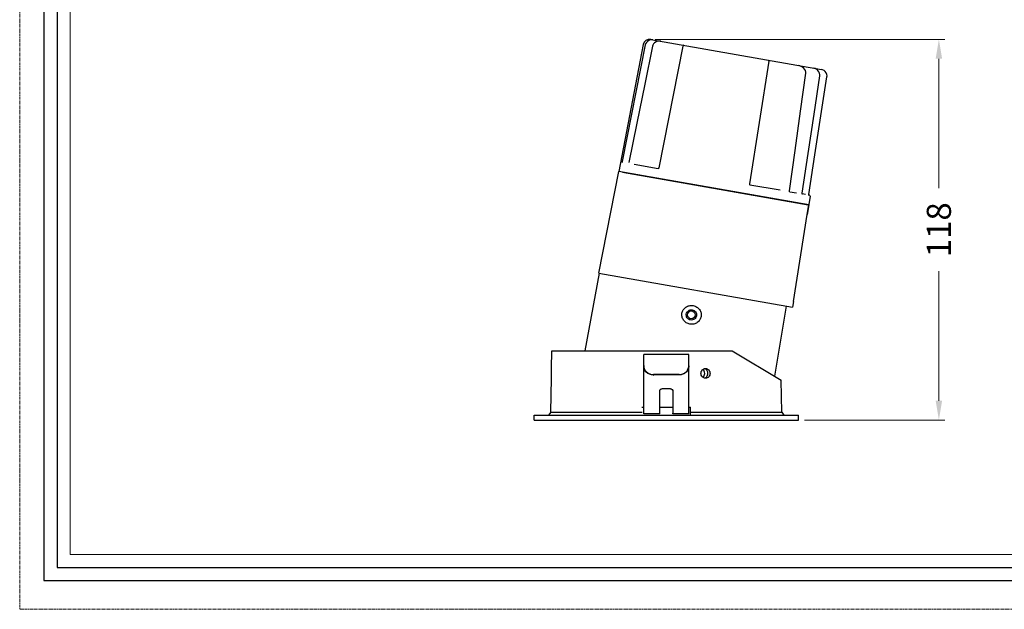
# Model space of a CAD drawing. Units: millimetres. Extents: x 25394 to 26005, y 1870 to 2349.
# Drawn here: x 25394 to 25700, y 1870 to 2053 of the extents above; entities that cross this region are included whole.
import ezdxf

# ---------------------------------------------------------------- set-up
doc = ezdxf.new("R2010")
doc.units = ezdxf.units.MM
doc.header["$LTSCALE"] = 2.5
doc.linetypes.add('CENTER', pattern=[0.6, 0.375, -0.075, 0.075, -0.075])
doc.layers.get('0').update_dxf_attribs({"linetype": 'CONTINUOUS'})
doc.layers.get('Defpoints').update_dxf_attribs({"linetype": 'CONTINUOUS'})
for name, color, linetype in [('102399_DXF_CONTINUOUS_LINE', 7, 'CONTINUOUS'), ('1025550_DXF_CONTINUOUS_LINE', 7, 'CONTINUOUS'), ('103162-2_DXF_CONTINUOUS_LINE', 7, 'CONTINUOUS'), ('4021800_DXF_CONTINUOUS_LINE', 7, 'CONTINUOUS'), ('7142250_DXF_CONTINUOUS_LINE', 7, 'CONTINUOUS')]:
    doc.layers.add(name, color=color, linetype=linetype)
for name, color, linetype, lineweight in [('1实体粗线', 7, 'CONTINUOUS', 30), ('2实体细线', 2, 'CONTINUOUS', 15), ('3中心线', 1, 'CENTER', 5), ('dim', 82, 'CONTINUOUS', 9)]:
    doc.layers.add(name, color=color, linetype=linetype, lineweight=lineweight)
doc.styles.add('ROMANS', font='romans.shx')
doc.dimstyles.new('3', dxfattribs={"dimscale": 3, "dimtxt": 2.5, "dimasz": 2, "dimexe": 0.625, "dimexo": 0.625, "dimgap": 1.25, "dimtad": 0, "dimdec": 1, "dimzin": 9, "dimdsep": 46, "dimtxsty": 'ROMANS', "dimcen": 0, "dimclrd": 130, "dimclre": 130, "dimclrt": 140, "dimadec": 1, "dimazin": 2, "dimtfac": 1, "dimtdec": 1, "dimtofl": 0, "dimtmove": 0, "dimatfit": 3, "dimfxl": 1, "dimtolj": 1, "dimtzin": 0, "dimlwd": 15, "dimlwe": 15, "dimarcsym": 0})

# ---------------------------------------------------------------- blocks, each defined once
blk = doc.blocks.new('*D3')
at = {"layer": 'Defpoints', "color": 0, "transparency": 16777216}
for p in [(25589.31, 2046.86), (25635.63, 1928.81), (25679.22, 1928.81)]:
    blk.add_point(p, dxfattribs=at)
at = {"layer": 'dim', "color": 130, "lineweight": 15, "transparency": 16777216}
for p, q in [((25591.19, 2046.86), (25681.1, 2046.86)), ((25679.22, 2040.86), (25679.22, 2000.69)), ((25679.22, 1934.81), (25679.22, 1974.97)), ((25637.51, 1928.81), (25681.1, 1928.81))]:
    blk.add_line(p, q, dxfattribs=at)
at = {"layer": 'dim', "color": 130, "transparency": 16777216}
for points in [[(25678.22, 2040.86), (25680.22, 2040.86), (25679.22, 2046.86)], [(25678.22, 1934.81), (25680.22, 1934.81), (25679.22, 1928.81)]]:
    blk.add_solid(points, dxfattribs=at)
at = {"layer": 'dim', "color": 140, "transparency": 16777216, "insert": (25679.22, 1987.83), "char_height": 7.5, "attachment_point": 5, "rotation": 90, "style": 'ROMANS'}
blk.add_mtext('\\A1;118', dxfattribs=at)

msp = doc.modelspace()

# ---------------------------------------------------------------- linework, layer by layer
msp.add_lwpolyline([(25401.57, 1879.07), (25980.48, 1879.07), (25980.48, 2281.27), (25401.57, 2281.27)], close=True)
at = {"layer": '102399_DXF_CONTINUOUS_LINE', "color": 7, "linetype": 'Continuous'}
for p, q in [((25573.75, 1974.42), (25579.88, 2005.94)), ((25581.07, 2005.73), (25638.66, 1995.57)), ((25638.83, 1995.54), (25638.36, 1992.58)), ((25634.11, 1965.61), (25638.38, 1992.58)), ((25638.36, 1992.58), (25638.36, 1992.58)), ((25573.75, 1974.42), (25633.79, 1963.84)), ((25634.08, 1965.62), (25633.79, 1963.84)), ((25634.08, 1965.62), (25634.11, 1965.61))]:
    msp.add_line(p, q, dxfattribs=at)
msp.add_circle((25602.44, 1961.45), 1.2, dxfattribs=at)
at = {"layer": '1025550_DXF_CONTINUOUS_LINE', "color": 7, "linetype": 'Continuous'}
for p, q in [((25559.04, 1944.81), (25559.13, 1950.31)), ((25559.13, 1950.31), (25615.13, 1950.31)), ((25615.13, 1950.31), (25630.29, 1941.21)), ((25558.8, 1931.31), (25558.98, 1941.81)), ((25630.46, 1931.31), (25630.29, 1941.21)), ((25558.8, 1931.31), (25558.13, 1930.31)), ((25558.8, 1931.31), (25587.11, 1931.31)), ((25587.09, 1932.81), (25587.63, 1932.81)), ((25592.63, 1932.81), (25596.63, 1932.81)), ((25601.63, 1932.81), (25602.18, 1932.81)), ((25602.13, 1930.31), (25602.18, 1932.81)), ((25602.15, 1931.31), (25630.46, 1931.31)), ((25630.46, 1931.31), (25631.13, 1930.31)), ((25553.63, 1930.31), (25635.63, 1930.31)), ((25553.63, 1928.81), (25553.63, 1930.31)), ((25553.63, 1928.81), (25635.63, 1928.81)), ((25635.63, 1928.81), (25635.63, 1930.31))]:
    msp.add_line(p, q, dxfattribs=at)
for centre, radius, start, end in [((25523.32, 1943.93), 35.73, 356.5904, 358.9979), ((25523.45, 1943.93), 35.59, 358.9994, 1.4141), ((25606.17, 1943.49), 1.32, 70.809, 76.0331), ((25606.17, 1943.48), 1.33, 64.845, 70.7934), ((25606.16, 1943.14), 1.33, 284.6735, 289.1354), ((25606.15, 1943.15), 1.35, 289.1566, 296.3243)]:
    msp.add_arc(centre, radius, start, end, dxfattribs=at)
for points, knots in [([(25605.39, 1943.31), (25605.39, 1943.5), (25605.46, 1943.89), (25605.78, 1944.39), (25606.25, 1944.73), (25606.62, 1944.81), (25606.81, 1944.81)], [0, 0, 0, 0, 0.256726, 0.509636, 0.757104, 1, 1, 1, 1]), ([(25606.82, 1941.81), (25606.64, 1941.81), (25606.26, 1941.89), (25605.79, 1942.22), (25605.47, 1942.72), (25605.4, 1943.11), (25605.39, 1943.31)], [0, 0, 0, 0, 0.242593, 0.490472, 0.743703, 1, 1, 1, 1]), ([(25607.56, 1943.31), (25607.57, 1943.59), (25607.42, 1944.16), (25606.98, 1944.56), (25606.74, 1944.68)], [0, 0, 0, 0, 0.509155, 1, 1, 1, 1]), ([(25606.75, 1941.94), (25606.99, 1942.06), (25607.41, 1942.47), (25607.56, 1943.03), (25607.56, 1943.31)], [0, 0, 0, 0, 0.491801, 1, 1, 1, 1]), ([(25606.81, 1944.81), (25606.99, 1944.81), (25607.36, 1944.73), (25607.83, 1944.39), (25608.14, 1943.89), (25608.21, 1943.5), (25608.21, 1943.31)], [0, 0, 0, 0, 0.242667, 0.489344, 0.742395, 1, 1, 1, 1]), ([(25608.21, 1943.31), (25608.22, 1943.11), (25608.15, 1942.72), (25607.84, 1942.22), (25607.38, 1941.88), (25607.01, 1941.81), (25606.82, 1941.81)], [0, 0, 0, 0, 0.258068, 0.51069, 0.756918, 1, 1, 1, 1])]:
    msp.add_open_spline(points, degree=3, knots=knots, dxfattribs=at)
at = {"layer": '103162-2_DXF_CONTINUOUS_LINE', "color": 7, "linetype": 'Continuous'}
for p, q in [((25589.83, 2046.83), (25642.81, 2037.49)), ((25587.51, 2045.25), (25579.87, 2005.94)), ((25588.23, 2045.44), (25588.14, 2045.14)), ((25599.77, 2044.78), (25592.31, 2006.99)), ((25626.46, 2040.07), (25620.43, 2002.03)), ((25584.68, 2008.14), (25592.15, 2006.82)), ((25638.84, 1995.54), (25579.87, 2005.94)), ((25620.6, 2001.81), (25629.94, 2000.16)), ((25632.93, 1999.63), (25635.09, 1999.25)), ((25637.87, 1998.76), (25636.84, 1998.94)), ((25639.28, 1998.21), (25638.39, 1992.58)), ((25638.84, 1998.58), (25638.85, 1998.66)), ((25639.04, 1998.55), (25638.84, 1998.59)), ((25638.84, 1998.45), (25638.84, 1998.45)), ((25638.85, 1998.66), (25638.85, 1998.72)), ((25638.37, 1992.58), (25638.84, 1995.54)), ((25638.37, 1992.58), (25638.39, 1992.58))]:
    msp.add_line(p, q, dxfattribs=at)
for points in [[(25588.14, 2045.14), (25580.97, 2008.98), (25580.95, 2008.87), (25580.92, 2008.78), (25580.9, 2008.72), (25580.88, 2008.68), (25580.88, 2008.67)], [(25590.39, 2044.74), (25587.98, 2033), (25585.49, 2020.86), (25583, 2008.64)], [(25590.5, 2046.71), (25590.15, 2046.75), (25589.65, 2046.69), (25589.19, 2046.51), (25588.78, 2046.24), (25588.46, 2045.87), (25588.23, 2045.44)], [(25592.91, 2046.29), (25592.5, 2046.33), (25591.95, 2046.27), (25591.46, 2046.09), (25591.03, 2045.81), (25590.7, 2045.45), (25590.47, 2045.04), (25590.39, 2044.74)], [(25637.89, 2036.37), (25637.9, 2036.69), (25637.8, 2037.17), (25637.55, 2037.63), (25637.18, 2038.04), (25636.69, 2038.38), (25636.11, 2038.63), (25635.61, 2038.76)], [(25642.25, 2035.6), (25642.27, 2035.89), (25642.2, 2036.36), (25642.01, 2036.81), (25641.71, 2037.22), (25641.31, 2037.56), (25640.82, 2037.8), (25640.4, 2037.91)], [(25632.86, 1999.85), (25634.6, 2012.36), (25636.29, 2024.63), (25637.89, 2036.37)], [(25636.84, 1999.14), (25638.68, 2011.47), (25640.49, 2023.72), (25642.25, 2035.6)], [(25638.86, 1998.79), (25640.76, 2011.05), (25644.49, 2035.2)], [(25644.51, 2035.52), (25644.45, 2036), (25644.27, 2036.45), (25643.98, 2036.85), (25643.6, 2037.18), (25643.16, 2037.4), (25642.81, 2037.49)], [(25644.49, 2035.2), (25644.51, 2035.53), (25644.44, 2036.01), (25644.26, 2036.47), (25643.97, 2036.86), (25643.59, 2037.18), (25643.14, 2037.4)], [(25592.31, 2006.99), (25592.29, 2006.93), (25592.25, 2006.87), (25592.2, 2006.83), (25592.17, 2006.82), (25592.15, 2006.82)], [(25632.93, 1999.63), (25632.93, 1999.63), (25632.92, 1999.64), (25632.91, 1999.65), (25632.89, 1999.68), (25632.87, 1999.72), (25632.86, 1999.77), (25632.86, 1999.83), (25632.86, 1999.85)], [(25636.84, 1998.93), (25636.84, 1999), (25636.84, 1999.1), (25636.84, 1999.14)], [(25636.86, 1998.89), (25636.85, 1998.89), (25636.84, 1998.93)], [(25636.85, 1998.89), (25636.85, 1998.89), (25636.85, 1998.9)], [(25638.84, 1998.45), (25638.84, 1998.44), (25638.84, 1998.46), (25638.84, 1998.51), (25638.84, 1998.58), (25638.85, 1998.68), (25638.86, 1998.79)]]:
    msp.add_lwpolyline(points, dxfattribs=at)
for centre, radius, start, end in [((25589.47, 2044.86), 2, 80, 169), ((25589.48, 2044.86), 2, 79.9937, 169.0143), ((25600.06, 2044.72), 0.297, 163.8307, 168.8141), ((25600.07, 2044.72), 0.3, 79.9984, 163.9018), ((25626.16, 2040.12), 0.3, 351, 80), ((25620.63, 2002), 0.2, 171, 260), ((25638.98, 1998.26), 0.3, 351, 80)]:
    msp.add_arc(centre, radius, start, end, dxfattribs=at)
at = {"layer": '1实体粗线'}
msp.add_lwpolyline([(25405.63, 1883.14), (25976.42, 1883.14), (25976.42, 2277.2), (25405.63, 2277.2)], close=True, dxfattribs=at)
at = {"layer": '2实体细线'}
msp.add_lwpolyline([(25409.7, 1887.2), (25972.36, 1887.2), (25972.36, 2273.14), (25409.7, 2273.14)], close=True, dxfattribs=at)
at = {"layer": '3中心线'}
msp.add_lwpolyline([(25394.03, 1870.17), (25988.03, 1870.17), (25988.03, 2290.17), (25394.03, 2290.17)], close=True, dxfattribs=at)
at = {"layer": '4021800_DXF_CONTINUOUS_LINE', "color": 7, "linetype": 'Continuous'}
for p, q in [((25573.79, 1974.42), (25569.32, 1950.31)), ((25631.82, 1964.18), (25628.19, 1942.47))]:
    msp.add_line(p, q, dxfattribs=at)
msp.add_arc((25604.82, 1943.31), 1.75, 314.4656, 45.723, dxfattribs=at)
for points, knots in [([(25599.5, 1961.98), (25599.57, 1962.34), (25599.85, 1963.06), (25600.67, 1963.89), (25601.78, 1964.36), (25602.99, 1964.38), (25604.13, 1963.95), (25605.01, 1963.13), (25605.49, 1962.06), (25605.51, 1961.29), (25605.45, 1960.93)], [0, 0, 0, 0, 0.119721, 0.243495, 0.371024, 0.500049, 0.629003, 0.756319, 0.879985, 1, 1, 1, 1]), ([(25605.45, 1960.93), (25605.39, 1960.56), (25605.11, 1959.84), (25604.29, 1959), (25603.18, 1958.54), (25601.96, 1958.52), (25600.82, 1958.95), (25599.94, 1959.77), (25599.46, 1960.84), (25599.44, 1961.61), (25599.5, 1961.98)], [0, 0, 0, 0, 0.120184, 0.243561, 0.370905, 0.499958, 0.629094, 0.756667, 0.880392, 1, 1, 1, 1]), ([(25604.01, 1961.17), (25603.98, 1960.97), (25603.82, 1960.57), (25603.39, 1960.11), (25602.8, 1959.84), (25602.15, 1959.83), (25601.55, 1960.07), (25601.08, 1960.52), (25600.83, 1961.1), (25600.82, 1961.52), (25600.86, 1961.72)], [0, 0, 0, 0, 0.122546, 0.247143, 0.373718, 0.500266, 0.626692, 0.753107, 0.877892, 1, 1, 1, 1]), ([(25600.86, 1961.72), (25600.89, 1961.92), (25601.05, 1962.32), (25601.48, 1962.78), (25602.07, 1963.05), (25602.72, 1963.06), (25603.32, 1962.83), (25603.79, 1962.38), (25604.04, 1961.79), (25604.05, 1961.37), (25604.01, 1961.17)], [0, 0, 0, 0, 0.122039, 0.246839, 0.373315, 0.499811, 0.626423, 0.753027, 0.877831, 1, 1, 1, 1])]:
    msp.add_open_spline(points, degree=3, knots=knots, dxfattribs=at)
at = {"layer": '7142250_DXF_CONTINUOUS_LINE', "color": 7, "linetype": 'Continuous'}
for p, q in [((25601.63, 1949.21), (25587.63, 1949.21)), ((25587.63, 1947.63), (25587.63, 1949.21)), ((25601.63, 1947.63), (25601.63, 1949.21)), ((25587.63, 1945.76), (25587.63, 1947.63)), ((25601.63, 1945.76), (25601.63, 1947.63)), ((25587.63, 1930.81), (25587.63, 1945.62)), ((25598.63, 1942.94), (25590.63, 1942.94)), ((25601.63, 1930.81), (25601.63, 1945.62)), ((25598.63, 1942.81), (25590.63, 1942.81)), ((25592.63, 1930.95), (25592.63, 1938.04)), ((25594.13, 1938.67), (25595.13, 1938.67)), ((25596.63, 1938.04), (25596.63, 1930.95)), ((25592.63, 1930.81), (25587.63, 1930.81)), ((25592.63, 1930.81), (25592.63, 1930.95)), ((25596.63, 1930.81), (25596.63, 1930.95)), ((25601.63, 1930.81), (25596.63, 1930.81))]:
    msp.add_line(p, q, dxfattribs=at)
for centre, radius, start, end in [((25590.27, 1945.76), 2.64, 180.0023, 182.944), ((25598.99, 1945.76), 2.64, 357.056, 359.9977), ((25590.63, 1945.97), 3.17, 269.7407, 270), ((25598.63, 1945.97), 3.17, 270, 270.2593)]:
    msp.add_arc(centre, radius, start, end, dxfattribs=at)
for points, knots in [([(25590.62, 1942.81), (25590.23, 1942.81), (25589.45, 1942.95), (25588.46, 1943.57), (25587.79, 1944.51), (25587.63, 1945.26), (25587.63, 1945.62)], [0, 0, 0, 0, 0.257148, 0.510137, 0.757197, 1, 1, 1, 1]), ([(25587.64, 1945.63), (25587.65, 1945.27), (25587.84, 1944.55), (25588.52, 1943.66), (25589.5, 1943.08), (25590.25, 1942.94), (25590.63, 1942.94)], [0, 0, 0, 0, 0.242849, 0.490098, 0.743092, 1, 1, 1, 1]), ([(25598.63, 1942.94), (25599.01, 1942.94), (25599.77, 1943.08), (25600.74, 1943.66), (25601.42, 1944.55), (25601.61, 1945.27), (25601.63, 1945.63)], [0, 0, 0, 0, 0.256908, 0.509902, 0.757151, 1, 1, 1, 1]), ([(25601.63, 1945.62), (25601.63, 1945.26), (25601.47, 1944.51), (25600.8, 1943.57), (25599.81, 1942.95), (25599.03, 1942.81), (25598.65, 1942.81)], [0, 0, 0, 0, 0.242803, 0.489863, 0.742852, 1, 1, 1, 1]), ([(25592.63, 1938.04), (25592.63, 1938.24), (25592.96, 1938.45), (25593.3, 1938.57), (25593.66, 1938.65), (25593.94, 1938.67), (25594.13, 1938.67)], [0, 0, 0, 0, 0.367016, 0.507708, 0.663136, 1, 1, 1, 1]), ([(25595.13, 1938.67), (25595.32, 1938.67), (25595.6, 1938.65), (25595.96, 1938.57), (25596.31, 1938.45), (25596.63, 1938.24), (25596.63, 1938.04)], [0, 0, 0, 0, 0.336864, 0.492292, 0.632984, 1, 1, 1, 1])]:
    msp.add_open_spline(points, degree=3, knots=knots, dxfattribs=at)

# ---------------------------------------------------------------- dimensions: what is measured, and where the dimension line sits
at = {"layer": 'dim'}
dim = msp.add_linear_dim(base=(25679.22, 1928.81), p1=(25589.31, 2046.86), p2=(25635.63, 1928.81), angle=90, text='118', dimstyle='3', dxfattribs=at)
dim.commit()
dim.dimension.update_dxf_attribs({"geometry": '*D3', "text_midpoint": (25679.22, 1987.83)})

doc.saveas('drawing.dxf')
